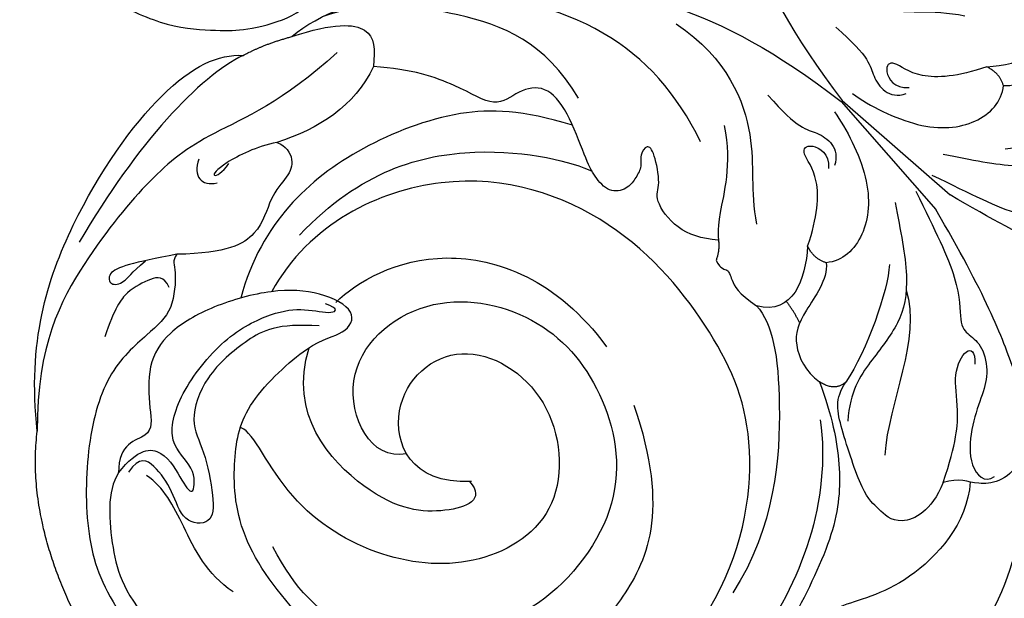
# Model space of a CAD drawing. Units: millimetres. Extents: x 2564 to 5084, y 732 to 2514.
# Drawn here: x 4530 to 4542, y 1222 to 1229 of the extents above; entities that cross this region are included whole.
import ezdxf

# ---------------------------------------------------------------- set-up
doc = ezdxf.new("R2010")
doc.units = ezdxf.units.MM
doc.layers.add('H-06.木作(細線)', color=8, linetype='Continuous')
doc.layers.add('H-08.木作(細線)', color=8, linetype='Continuous')

# ---------------------------------------------------------------- blocks, each defined once
blk = doc.blocks.new('SE-21208L')
at = {"layer": 'H-06.木作(細線)', "color": 8}
blk.add_line((15713.824, -42283.985), (15713.824, -42296.734), dxfattribs=at)
for points, degree in [([(15590.826, -42216.096), (15587.993, -42221.002), (15585.784, -42229.248), (15585.784, -42243.149), (15587.521, -42256.719), (15589.803, -42265.237), (15596.228, -42281.593), (15601.02, -42289.892), (15608.575, -42300.507), (15611.772, -42303.704), (15620.294, -42311.53)], 3), ([(15640.748, -42258.967), (15645.335, -42252.405), (15655.257, -42246.373), (15669.924, -42242.896), (15674.983, -42244.348), (15676.522, -42245.887)], 3), ([(15676.522, -42245.887), (15672.358, -42244.771), (15664.446, -42245.489), (15654.62, -42248.793)], 3), ([(15676.522, -42245.887), (15678.582, -42246.35), (15680.874, -42247.477)], 2), ([(15680.874, -42247.477), (15687.473, -42247.636), (15701.414, -42258.427), (15710.999, -42269.694), (15713.824, -42283.985)], 3), ([(15680.874, -42247.477), (15684.508, -42249.003), (15687.132, -42251.548), (15685.714, -42253.185), (15684.586, -42254.259)], 3), ([(15696.442, -42268.374), (15697.528, -42262.664), (15693.8, -42255.475), (15687.87, -42249.346), (15684.067, -42247.935)], 3), ([(15682.968, -42251.194), (15676.491, -42251.345), (15669.207, -42248.85), (15663.502, -42248.56), (15654.202, -42250.016), (15645.812, -42253.152), (15640.748, -42258.967)], 3), ([(15667.484, -42250.22), (15666.07, -42251.036), (15666.07, -42252.178), (15667.32, -42252.9)], 3), ([(15660.439, -42255.304), (15658.76, -42254.334), (15656.352, -42252.944), (15654.676, -42252.495), (15654.09, -42253.51), (15655.239, -42254.173), (15656.285, -42253.892), (15657.965, -42253.892)], 3), ([(15673.687, -42253.679), (15672.111, -42252.77), (15668.539, -42251.812), (15667.038, -42252.215), (15668.253, -42252.54), (15669.226, -42252.279)], 3), ([(15702.062, -42278.441), (15703.298, -42273.83), (15703.298, -42265.387), (15697.687, -42257.209), (15692.681, -42252.203)], 3), ([(15673.687, -42253.679), (15674.118, -42254.426), (15673.841, -42255.947), (15672.454, -42256.63), (15670.051, -42256.856), (15667.178, -42258.966), (15663.88, -42258.176), (15660.439, -42255.304)], 3), ([(15684.586, -42254.259), (15680.977, -42255.839), (15677.294, -42255.226), (15673.687, -42253.679)], 3), ([(15697.492, -42286.058), (15696.425, -42284.992), (15695.207, -42282.881), (15695.609, -42279.428), (15696.826, -42279.102), (15698.384, -42276.404), (15698.384, -42275.433), (15697.21, -42275.748), (15696.619, -42276.771), (15695.508, -42277.069), (15694.399, -42277.366), (15692.921, -42276.513), (15692.921, -42274.524), (15693.353, -42272.912), (15695.039, -42268.545), (15695.039, -42265.535), (15692.898, -42264.299), (15690.264, -42264.299), (15689.271, -42260.594), (15687.018, -42256.691), (15684.586, -42254.259)], 3), ([(15658.004, -42257.082), (15658.305, -42255.959), (15657.378, -42255.424), (15654.942, -42254.771), (15653.125, -42255.258), (15650.78, -42256.612)], 3), ([(15631.16, -42280.129), (15633.284, -42265.664), (15640.748, -42258.967)], 2), ([(15682.177, -42292.154), (15678.379, -42301.499), (15669.134, -42305.404), (15659.798, -42305.096), (15649.087, -42297.674), (15647.026, -42287.207), (15647.948, -42277.424), (15652.373, -42272.067), (15656.117, -42269.214), (15664.544, -42268.951), (15666.982, -42270.585), (15669.296, -42269.794), (15667.925, -42266.243), (15664.926, -42263.244), (15659.783, -42260.763), (15655.202, -42259.898), (15652, -42260.929), (15649.452, -42264.154), (15648.173, -42266.384), (15645.515, -42264.462), (15643.747, -42266.513)], 3), ([(15669.779, -42261.209), (15677.644, -42260.461), (15687.699, -42265.442), (15692.36, -42272.353), (15693.077, -42274.066)], 3), ([(15643.747, -42266.513), (15646.529, -42265.984), (15648.297, -42267.451), (15647.438, -42271.051), (15647.336, -42272.618), (15649.327, -42270.614), (15648.605, -42267.458), (15652.225, -42264.756), (15658.831, -42263.515), (15663.561, -42264.783), (15665.877, -42266.391), (15667.43, -42268.612), (15668.126, -42268.425), (15667.487, -42267.319)], 3), ([(15665.778, -42268.436), (15663.128, -42265.786), (15660.319, -42265.033), (15655.075, -42265.033), (15651.385, -42267.302), (15650.924, -42269.918), (15648.638, -42273.878), (15646.986, -42275.53), (15645.063, -42273.606), (15646.348, -42270.915), (15646.691, -42268.037), (15646.142, -42266.586), (15644.468, -42267.045)], 3), ([(15643.747, -42266.513), (15641.926, -42267), (15638.551, -42271.407), (15637.014, -42274.931), (15637.014, -42279.556)], 3), ([(15644.445, -42281.171), (15643.725, -42278.483), (15645.043, -42273.564), (15645.958, -42270.151), (15645.472, -42268.336)], 3), ([(15668.268, -42267.836), (15670.854, -42267.667), (15678.934, -42269.247), (15684.39, -42279.244), (15683.785, -42286.65)], 3), ([(15707.334, -42269.116), (15708.77, -42274.475), (15705.897, -42282.169), (15702.548, -42284.514), (15700.98, -42287.23)], 3), ([(15666.723, -42287.648), (15666.723, -42289.805), (15663.325, -42288.656), (15658.663, -42283.731), (15658.512, -42272.519), (15663.826, -42269.306)], 3), ([(15664.132, -42282.103), (15661.293, -42280.464), (15663.554, -42272.028), (15674.93, -42272.028), (15681.389, -42280.369), (15681.389, -42289.42), (15676.155, -42298.484), (15663.678, -42301.033), (15654.572, -42296.041), (15647.651, -42288.893), (15649.746, -42280.493)], 3), ([(15704.596, -42278.745), (15702.809, -42281.821), (15698.319, -42284.697), (15697.466, -42286.102), (15697.399, -42286.218)], 3), ([(15709.304, -42279.259), (15709.287, -42283.381), (15710.509, -42284.177), (15711.061, -42287.04), (15709.62, -42287.872)], 3), ([(15703.109, -42291.697), (15705.499, -42290.318), (15708.12, -42287.697), (15708.082, -42284.897), (15709.338, -42284.799), (15710.005, -42286.766), (15709.046, -42287.721)], 3), ([(15712.769, -42284.268), (15712.589, -42286.125), (15711.331, -42291.077), (15707.541, -42294.64), (15704.574, -42294.742), (15703.387, -42293.892)], 3), ([(15697.492, -42286.058), (15697.098, -42286.741), (15696.157, -42287.283)], 2), ([(15696.157, -42287.283), (15695.918, -42288.178), (15696.537, -42288.535), (15696.085, -42289.316), (15695.696, -42290.771), (15696.211, -42292.695)], 3), ([(15703.109, -42291.697), (15701.054, -42293.753), (15698.069, -42295.505), (15696.211, -42292.695)], 3), ([(15703.387, -42293.892), (15702.778, -42292.946), (15703.109, -42291.697)], 2), ([(15696.211, -42292.695), (15696.211, -42294.83), (15693.403, -42299.694), (15684.512, -42308.585), (15677.807, -42310.498)], 3), ([(15711.509, -42293.895), (15710.227, -42296.115), (15707.996, -42299.979), (15704.786, -42302.367), (15700.601, -42303.024), (15697.427, -42303.875), (15695.558, -42305.743)], 3), ([(15703.387, -42293.892), (15702.512, -42295.111), (15698.718, -42295.871), (15696.376, -42297.224), (15695.615, -42299.957), (15695.968, -42301.449)], 3), ([(15698.097, -42296.329), (15698.386, -42295.253), (15698.46, -42294.15)], 2), ([(15713.56, -42294.357), (15712.554, -42298.109), (15711.189, -42303.206), (15708.648, -42305.746), (15708.648, -42307.054), (15709.059, -42308.586), (15707.729, -42310.889), (15705.933, -42311.926), (15703.339, -42313.423), (15700.903, -42315.859), (15701.06, -42317.929), (15702.121, -42318.049)], 3), ([(15704.781, -42318.531), (15707.149, -42317.738), (15709.467, -42312.996), (15712.218, -42305.217), (15713.824, -42296.734)], 3), ([(15707.519, -42297.71), (15705.856, -42299.374), (15700.981, -42302.188), (15697.7, -42303.015)], 3), ([(15707.135, -42300.397), (15705.341, -42304.529), (15699.355, -42306.863), (15696.028, -42310.189)], 3), ([(15695.968, -42301.449), (15694.794, -42304.519), (15692.56, -42308.387), (15688.508, -42312.44), (15680.153, -42315.926), (15675.323, -42317.484), (15671.905, -42317.259)], 3), ([(15697.7, -42303.015), (15696.388, -42303.015), (15695.968, -42301.449)], 2), ([(15698.341, -42315.438), (15695.861, -42316.685), (15692.551, -42315.798), (15692.551, -42313.268), (15692.15, -42311.77), (15694.858, -42305.41), (15695.974, -42303.478), (15697.7, -42303.015)], 3), ([(15693.791, -42304.048), (15689.844, -42310.037), (15683.043, -42313.877), (15675.869, -42315.419)], 3), ([(15698.341, -42315.438), (15701.591, -42313.561), (15703.805, -42311.347), (15705.314, -42308.734), (15707.9, -42307.641), (15708.192, -42308.547), (15707.381, -42309.358)], 3), ([(15704.781, -42318.531), (15702.611, -42319.113), (15700.197, -42317.56), (15699.718, -42316.061), (15698.341, -42315.438)], 3), ([(15700.181, -42316.977), (15697.555, -42319.603), (15689.587, -42320.533), (15683.752, -42317.133), (15680.475, -42317.177), (15677.633, -42318.334), (15676.741, -42320.708)], 3), ([(15704.781, -42318.531), (15701.817, -42323.665), (15691.548, -42331.844), (15682.122, -42337.286), (15678.639, -42338.219)], 3), ([(15702.533, -42320.362), (15700.275, -42324.274), (15692.931, -42327.55), (15684.241, -42330.674), (15677.018, -42331.369), (15675.357, -42331.369), (15673.397, -42331.894), (15670.9, -42330.452), (15669.064, -42328.884), (15668.617, -42326.877)], 3)]:
    blk.add_open_spline(points, degree=degree, dxfattribs=at)
for points, knots in [([(15660.439, -42255.304), (15659.715, -42255.498), (15659.715, -42256.135), (15656.907, -42258.943), (15654.092, -42258.943), (15648.838, -42258.943), (15642.977, -42262.897), (15637.398, -42269.306), (15635.229, -42275.361), (15635.229, -42288.127), (15641.737, -42300.702), (15648.445, -42306.933), (15657.106, -42311.933), (15676.541, -42311.787), (15688.738, -42301.921), (15691.951, -42292.393), (15692.478, -42278.646), (15684.414, -42264.679), (15671.111, -42261.022), (15664.606, -42263.355)], [0, 0, 0, 0, 1, 2, 3, 4, 5, 6, 7, 8, 9, 10, 11, 12, 13, 14, 15, 16, 16.976424, 16.976424, 16.976424, 16.976424]), ([(15694.468, -42269.839), (15691.989, -42265.87), (15687.728, -42261.823), (15678.937, -42258.73), (15670.94, -42258.102), (15665.093, -42260.005), (15662.164, -42261.972)], [0.114585, 0.114585, 0.114585, 0.114585, 1, 2, 3, 3.972794, 3.972794, 3.972794, 3.972794]), ([(15666.841, -42287.744), (15662.568, -42284.298), (15665.284, -42276.987), (15674.765, -42277.006), (15677.829, -42286.89), (15671.36, -42295.542), (15662.398, -42294.19), (15656.094, -42287.887), (15653.003, -42278.334), (15655.138, -42271.638), (15654.617, -42270.736), (15654.591, -42270.692), (15654.562, -42270.654), (15654.529, -42270.621)], [0, 0, 0, 0, 1, 2, 3, 4, 5, 6, 7, 8, 8, 8, 8.048756, 8.048756, 8.048756, 8.048756])]:
    blk.add_open_spline(points, degree=3, knots=knots, dxfattribs=at)
blk = doc.blocks.new('SE-21092')
at = {"layer": 'H-08.木作(細線)'}
blk.add_open_spline([(-39.516, -11.06), (-39.089, -12.652), (-37.732, -16.285), (-34.655, -19.672), (-33.132, -21.194), (-29.618, -23.37), (-26.11, -23.807), (-23.362, -23.783), (-22.254, -23.339)], degree=3, dxfattribs=at)

msp = doc.modelspace()

# ---------------------------------------------------------------- block references
at = {"yscale": 0.14, "zscale": 0.14}
for p, xscale, rotation in [((1534.546, 6782.339), -0.14, 48.80274502108695), ((-1014.563, 4233.229), 0.14, 41.19725497888901)]:
    msp.add_blockref('SE-21208L', p, dxfattribs=dict(at, xscale=xscale, rotation=rotation))
at = {"layer": 'H-08.木作(細線)', "xscale": 0.14, "yscale": 0.14, "zscale": 0.14, "rotation": 44.99999999993552}
msp.add_blockref('SE-21092', (4533.593, 1234.183), dxfattribs=at)

doc.saveas('drawing.dxf')
